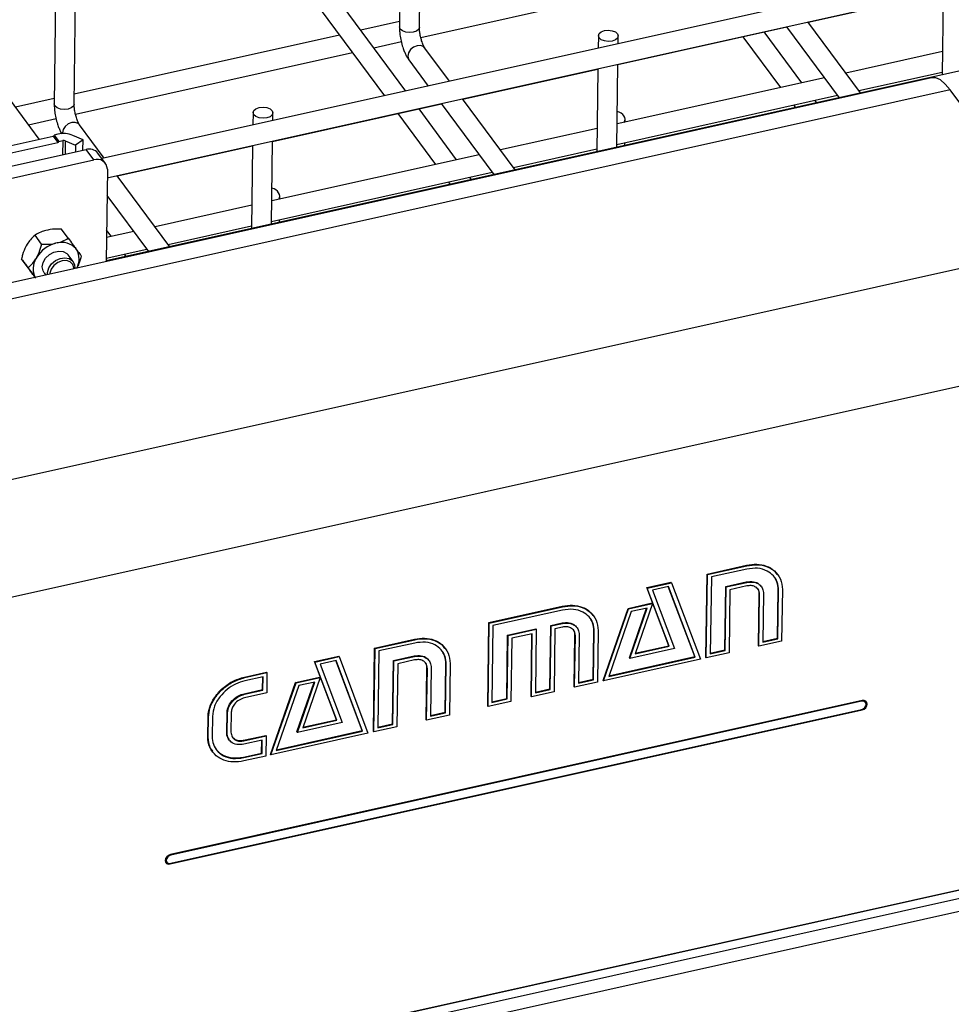
# Model space of a CAD drawing. Units: millimetres. Extents: x 20 to 422, y 10 to 287.
# Drawn here: x 116 to 123, y 93 to 100 of the extents above; entities that cross this region are included whole.
import ezdxf

# ---------------------------------------------------------------- set-up
doc = ezdxf.new("R2010")
doc.units = ezdxf.units.MM

msp = doc.modelspace()

# ---------------------------------------------------------------- linework, layer by layer
at = {"color": 7, "linetype": 'Continuous', "lineweight": 25}
for p, q in [((118.762798, 102.418234), (118.734965, 100.376426)), ((118.89495, 100.374245), (118.922783, 102.416054)), ((115.9931, 101.801635), (115.965267, 99.759826)), ((116.125252, 99.757646), (116.153085, 101.799454)), ((127.223664, 101.740982), (116.348686, 99.319958)), ((117.555035, 101.254769), (118.614558, 99.824394)), ((118.785485, 99.862446), (117.725962, 101.292822)), ((116.390435, 99.165335), (124.613076, 100.995887)), ((118.905377, 100.292535), (121.127746, 100.787287)), ((115.845125, 99.476243), (114.956264, 100.676222)), ((122.012013, 100.414155), (123.095924, 100.655458)), ((123.09596, 100.658142), (123.086887, 99.992554)), ((118.735541, 100.418643), (118.424744, 100.349452)), ((120.486728, 100.07459), (121.841086, 100.376102)), ((121.839385, 100.378398), (122.261329, 99.808765)), ((122.432256, 99.846818), (122.010312, 100.416451)), ((118.253817, 100.3114), (116.126344, 99.837775)), ((120.329868, 100.306043), (120.328503, 100.205958)), ((120.489005, 100.241689), (120.489853, 100.303862)), ((121.490187, 100.297984), (121.792069, 99.890439)), ((121.962996, 99.928491), (121.661114, 100.336036)), ((124.075108, 100.212555), (116.381362, 98.499747)), ((118.528975, 100.208739), (118.751684, 100.25832)), ((119.136383, 99.940564), (118.938884, 100.207191)), ((116.135679, 99.675936), (118.358048, 100.170687)), ((123.089433, 100.179262), (122.313894, 100.006609)), ((118.810315, 100.111956), (118.965456, 99.902512)), ((120.326262, 100.041542), (120.317189, 99.375954)), ((120.477691, 99.411686), (120.486764, 100.077274)), ((123.001187, 99.968275), (113.76886, 97.912944)), ((119.242314, 99.797555), (120.326226, 100.038859)), ((122.142967, 99.968557), (120.480236, 99.598394)), ((122.418124, 99.865896), (123.087191, 100.014846)), ((123.152075, 99.871849), (113.919748, 97.816517)), ((120.477995, 99.433978), (122.247197, 99.827844)), ((124.073854, 98.62743), (123.152075, 99.871849)), ((115.965842, 99.802043), (115.655046, 99.732853)), ((117.717029, 99.457991), (119.071387, 99.759503)), ((119.069686, 99.761799), (119.491631, 99.192166)), ((119.662558, 99.230218), (119.240614, 99.799851)), ((121.896299, 99.749726), (121.910431, 99.730647)), ((122.081358, 99.7687), (122.067226, 99.787778)), ((117.56017, 99.689443), (117.558805, 99.589358)), ((117.719307, 99.62509), (117.720155, 99.687262)), ((118.720489, 99.681385), (119.02237, 99.273839)), ((119.193297, 99.311892), (118.891416, 99.719437)), ((115.759277, 99.59214), (115.981986, 99.64172)), ((116.366685, 99.323965), (116.169186, 99.590592)), ((120.54377, 99.612538), (120.544053, 99.63336)), ((115.546527, 99.409767), (115.956442, 99.501024)), ((115.956442, 99.501024), (115.99485, 99.449173)), ((115.995417, 99.516321), (115.963919, 99.509309)), ((115.963919, 99.509309), (116.002326, 99.457458)), ((116.196942, 99.470586), (116.114407, 99.50657)), ((120.319734, 99.562663), (119.544196, 99.39001)), ((115.584934, 99.357917), (115.99485, 99.449173)), ((116.002326, 99.457458), (116.033825, 99.46447)), ((116.053656, 99.462845), (116.136192, 99.426861)), ((116.136192, 99.426861), (116.13547, 99.373907)), ((116.196942, 99.470586), (116.136192, 99.426861)), ((116.195807, 99.38734), (116.196942, 99.470586)), ((116.472616, 99.180956), (117.556527, 99.42226)), ((117.556564, 99.424943), (117.547491, 98.759355)), ((117.707993, 98.795086), (117.717066, 99.460674)), ((120.541225, 99.42583), (120.541528, 99.448122)), ((115.481915, 99.228411), (116.220501, 99.392837)), ((116.281953, 99.309876), (116.220501, 99.392837)), ((116.377023, 99.281702), (116.315571, 99.364663)), ((119.373269, 99.351957), (117.710538, 98.981795)), ((119.648426, 99.249297), (120.317493, 99.398247)), ((115.543367, 99.145449), (116.281953, 99.309876)), ((116.391383, 99.234939), (116.381291, 98.494532)), ((116.89286, 98.613619), (116.470915, 99.183252)), ((117.708297, 98.817379), (119.477499, 99.211244)), ((119.31166, 99.1521), (119.297528, 99.171179)), ((119.126601, 99.133126), (119.140733, 99.114048)), ((116.388531, 99.025666), (116.721933, 98.575566)), ((117.774071, 98.995939), (117.774355, 99.01676)), ((117.550036, 98.946063), (116.774498, 98.77341)), ((116.878728, 98.632697), (117.547795, 98.781647)), ((117.771526, 98.80923), (117.77183, 98.831523)), ((115.864478, 98.634796), (115.811322, 98.706558)), ((115.913011, 98.747799), (115.899185, 98.744722)), ((116.077689, 98.682262), (116.024533, 98.754023)), ((116.603571, 98.735358), (116.383907, 98.686456)), ((116.423599, 98.695292), (116.384742, 98.74775)), ((124.073854, 98.62743), (114.841527, 96.572098)), ((115.748588, 98.633812), (115.741528, 98.621509)), ((115.989826, 98.644098), (115.976, 98.64102)), ((116.117021, 98.49406), (116.077077, 98.547985)), ((116.145073, 98.590545), (116.138307, 98.599771)), ((116.381666, 98.52204), (116.707801, 98.594645)), ((116.541962, 98.535501), (116.52783, 98.554579)), ((115.755609, 98.445062), (115.702453, 98.516824)), ((115.739412, 98.466273), (115.746178, 98.457048)), ((115.825403, 98.530111), (115.818343, 98.517808)), ((115.884223, 98.405132), (115.897741, 98.386882)), ((115.931276, 98.401325), (115.93075, 98.394231)), ((115.811832, 98.367757), (115.806796, 98.374556)), ((124.319876, 97.737413), (115.087549, 95.682081)), ((121.201834, 95.989324), (121.518811, 96.05989)), ((121.204907, 95.985176), (121.521883, 96.055742)), ((121.521519, 96.029044), (121.236548, 95.965603)), ((121.521883, 96.055742), (121.518811, 96.05989)), ((121.192711, 95.320064), (121.201834, 95.989324)), ((121.195784, 95.315916), (121.204907, 95.985176)), ((121.204907, 95.985176), (121.201834, 95.989324)), ((121.236548, 95.965603), (121.228155, 95.349878)), ((121.769607, 95.983662), (121.76615, 95.988329)), ((120.717893, 95.880622), (120.912541, 95.923955)), ((120.720966, 95.876474), (120.717893, 95.880622)), ((120.895004, 95.413906), (120.717893, 95.880622)), ((120.720966, 95.876474), (120.915614, 95.919807)), ((120.898076, 95.409758), (120.720966, 95.876474)), ((120.891875, 95.88887), (120.764315, 95.860472)), ((120.764315, 95.860472), (120.940181, 95.392514)), ((121.102754, 95.326793), (120.890486, 95.888561)), ((121.105827, 95.322645), (120.891875, 95.88887)), ((120.915614, 95.919807), (120.912541, 95.923955)), ((120.915614, 95.919807), (121.149007, 95.305503)), ((121.345257, 95.38078), (121.35219, 95.889434)), ((121.348329, 95.376632), (121.355263, 95.885286)), ((121.35219, 95.889434), (121.516987, 95.926121)), ((121.355263, 95.885286), (121.35219, 95.889434)), ((121.355263, 95.885286), (121.52006, 95.921973)), ((121.385645, 95.863363), (121.378738, 95.356646)), ((121.519668, 95.8932), (121.385645, 95.863363)), ((121.52006, 95.921973), (121.516987, 95.926121)), ((121.637274, 95.88761), (121.633818, 95.892277)), ((121.767482, 95.474777), (121.772773, 95.862942)), ((121.770554, 95.470629), (121.775845, 95.858794)), ((121.775845, 95.858794), (121.772773, 95.862942)), ((121.80662, 95.865645), (121.799886, 95.450404)), ((121.614936, 95.414062), (121.620593, 95.829063)), ((121.618009, 95.409914), (121.623666, 95.824915)), ((121.623666, 95.824915), (121.620593, 95.829063)), ((121.654594, 95.831801), (121.649303, 95.443636)), ((119.452308, 95.599839), (120.040407, 95.730763)), ((119.455381, 95.595691), (120.04348, 95.726615)), ((120.043116, 95.699917), (119.484714, 95.575603)), ((120.04348, 95.726615), (120.040407, 95.730763)), ((120.367341, 95.136318), (120.568199, 95.713934)), ((120.370414, 95.13217), (120.571271, 95.709785)), ((120.568199, 95.713934), (120.760693, 95.756787)), ((120.571271, 95.709785), (120.568199, 95.713934)), ((120.571271, 95.709785), (120.763765, 95.752639)), ((120.57874, 95.316881), (120.716054, 95.715262)), ((120.581813, 95.312733), (120.720931, 95.716348)), ((120.720931, 95.716348), (120.594294, 95.688156)), ((120.763765, 95.752639), (120.624799, 95.34892)), ((120.763765, 95.752639), (120.760693, 95.756787)), ((120.292101, 95.653527), (120.288645, 95.658193)), ((120.594294, 95.688156), (120.413402, 95.168495)), ((119.443185, 94.930579), (119.452308, 95.599839)), ((119.446258, 94.926431), (119.455381, 95.595691)), ((119.455381, 95.595691), (119.452308, 95.599839)), ((119.484714, 95.575603), (119.476321, 94.959879)), ((119.60251, 95.499914), (119.829164, 95.550373)), ((119.605583, 95.495766), (119.832237, 95.546225)), ((119.832237, 95.546225), (119.825303, 95.037571)), ((119.832237, 95.546225), (119.829164, 95.550373)), ((119.941327, 95.068233), (119.948261, 95.576886)), ((119.9444, 95.064085), (119.951334, 95.572738)), ((119.948261, 95.576886), (120.038584, 95.596994)), ((119.951334, 95.572738), (119.948261, 95.576886)), ((119.951334, 95.572738), (120.041657, 95.592846)), ((119.981716, 95.550816), (119.974808, 95.044099)), ((120.041264, 95.564073), (119.981716, 95.550816)), ((120.041657, 95.592846), (120.038584, 95.596994)), ((120.159033, 95.5585), (120.155576, 95.563166)), ((118.535538, 95.395744), (118.854515, 95.466756)), ((118.538611, 95.391596), (118.857588, 95.462608)), ((118.857588, 95.462608), (118.854515, 95.466756)), ((119.595577, 94.99126), (119.60251, 95.499914)), ((119.598649, 94.987112), (119.605583, 95.495766)), ((119.605583, 95.495766), (119.60251, 95.499914)), ((119.635042, 95.473638), (119.628135, 94.966921)), ((119.799839, 95.510326), (119.635042, 95.473638)), ((119.789859, 95.007757), (119.7967, 95.509627)), ((119.792932, 95.003609), (119.799839, 95.510326)), ((120.136687, 95.084969), (120.142344, 95.499971)), ((120.139759, 95.080821), (120.145416, 95.495822)), ((120.145416, 95.495822), (120.142344, 95.499971)), ((120.176191, 95.502674), (120.1709, 95.114509)), ((120.289078, 95.14565), (120.29437, 95.533815)), ((120.292151, 95.141502), (120.297442, 95.529667)), ((120.297442, 95.529667), (120.29437, 95.533815)), ((120.328217, 95.536518), (120.322559, 95.121516)), ((121.649303, 95.443636), (121.770554, 95.470629)), ((121.649369, 95.448483), (121.767482, 95.474777)), ((121.770554, 95.470629), (121.767482, 95.474777)), ((118.526415, 94.726485), (118.535538, 95.395744)), ((118.529488, 94.722337), (118.538611, 95.391596)), ((118.538611, 95.391596), (118.535538, 95.395744)), ((118.857224, 95.435909), (118.570098, 95.371989)), ((119.104049, 95.39033), (119.100592, 95.394996)), ((120.940181, 95.392514), (120.581813, 95.312733)), ((120.624799, 95.34892), (120.898076, 95.409758)), ((120.626601, 95.354153), (120.895004, 95.413906)), ((120.898076, 95.409758), (120.895004, 95.413906)), ((121.228221, 95.354725), (121.345257, 95.38078)), ((121.348329, 95.376632), (121.345257, 95.38078)), ((121.618009, 95.409914), (121.614936, 95.414062)), ((121.799886, 95.450404), (121.618009, 95.409914)), ((118.053751, 95.287522), (118.247322, 95.330615)), ((118.056824, 95.283374), (118.250395, 95.326467)), ((118.250395, 95.326467), (118.247322, 95.330615)), ((118.250395, 95.326467), (118.481633, 94.711683)), ((118.570098, 95.371989), (118.561705, 94.756264)), ((118.68574, 95.29582), (118.852691, 95.332987)), ((118.688813, 95.291672), (118.855764, 95.328839)), ((118.855764, 95.328839), (118.852691, 95.332987)), ((121.149007, 95.305503), (120.370414, 95.13217)), ((120.413402, 95.168495), (121.105827, 95.322645)), ((120.415225, 95.173733), (121.102754, 95.326793)), ((120.581813, 95.312733), (120.57874, 95.316881)), ((121.105827, 95.322645), (121.102754, 95.326793)), ((121.195784, 95.315916), (121.192711, 95.320064)), ((121.378738, 95.356646), (121.195784, 95.315916)), ((121.228155, 95.349878), (121.348329, 95.376632)), ((118.056824, 95.283374), (118.053751, 95.287522)), ((118.229631, 94.820532), (118.053751, 95.287522)), ((118.232703, 94.816384), (118.056824, 95.283374)), ((118.226656, 95.29553), (118.097865, 95.266858)), ((118.097865, 95.266858), (118.276039, 94.799414)), ((118.436304, 94.733179), (118.225258, 95.295219)), ((118.439377, 94.729031), (118.226656, 95.29553)), ((118.678807, 94.787166), (118.68574, 95.29582)), ((118.681879, 94.783018), (118.688813, 95.291672)), ((118.688813, 95.291672), (118.68574, 95.29582)), ((118.720426, 95.270023), (118.713519, 94.763306)), ((118.855372, 95.300065), (118.720426, 95.270023)), ((118.949717, 94.820722), (118.955374, 95.235723)), ((118.95279, 94.816574), (118.958447, 95.231575)), ((118.958447, 95.231575), (118.955374, 95.235723)), ((118.972062, 95.294255), (118.968605, 95.298922)), ((118.989221, 95.238426), (118.98393, 94.850262)), ((119.102109, 94.881403), (119.1074, 95.269568)), ((119.105181, 94.877255), (119.110473, 95.26542)), ((119.110473, 95.26542), (119.1074, 95.269568)), ((119.140324, 95.272065), (119.134667, 94.857064)), ((117.491054, 95.163218), (117.668623, 95.202749)), ((117.494127, 95.15907), (117.491054, 95.163218)), ((117.640557, 95.165051), (117.493763, 95.132371)), ((117.494127, 95.15907), (117.671695, 95.1986)), ((117.636025, 95.062129), (117.637418, 95.164352)), ((117.639097, 95.05798), (117.640557, 95.165051)), ((117.671695, 95.1986), (117.668623, 95.202749)), ((117.671695, 95.1986), (117.669479, 95.036058)), ((117.901902, 95.120354), (118.094396, 95.163207)), ((117.904975, 95.116206), (118.097469, 95.159059)), ((118.097469, 95.159059), (117.958349, 94.755306)), ((118.097469, 95.159059), (118.094396, 95.163207)), ((120.170966, 95.119355), (120.289078, 95.14565)), ((120.292151, 95.141502), (120.289078, 95.14565)), ((117.701045, 94.542738), (117.901902, 95.120354)), ((117.704118, 94.53859), (117.904975, 95.116206)), ((117.926921, 95.094336), (117.746029, 94.574676)), ((117.904975, 95.116206), (117.901902, 95.120354)), ((117.912444, 94.723301), (118.050821, 95.121919)), ((117.915517, 94.719153), (118.055712, 95.123008)), ((118.055712, 95.123008), (117.926921, 95.094336)), ((119.825369, 95.042418), (119.941327, 95.068233)), ((119.9444, 95.064085), (119.941327, 95.068233)), ((120.139759, 95.080821), (120.136687, 95.084969)), ((120.322559, 95.121516), (120.139759, 95.080821)), ((120.1709, 95.114509), (120.292151, 95.141502)), ((120.370414, 95.13217), (120.367341, 95.136318)), ((117.489231, 95.029449), (117.636025, 95.062129)), ((117.492303, 95.025301), (117.489231, 95.029449)), ((117.669479, 95.036058), (117.491911, 94.996527)), ((117.492303, 95.025301), (117.639097, 95.05798)), ((117.639097, 95.05798), (117.636025, 95.062129)), ((119.476321, 94.959879), (119.598649, 94.987112)), ((119.476387, 94.964726), (119.595577, 94.99126)), ((119.598649, 94.987112), (119.595577, 94.99126)), ((119.792932, 95.003609), (119.789859, 95.007757)), ((119.974808, 95.044099), (119.792932, 95.003609)), ((119.825303, 95.037571), (119.9444, 95.064085)), ((122.445951, 94.974314), (116.897323, 93.73906)), ((122.441278, 94.969136), (116.901882, 93.735937)), ((119.446258, 94.926431), (119.443185, 94.930579)), ((119.628135, 94.966921), (119.446258, 94.926431)), ((122.472968, 94.959745), (122.461642, 94.975035)), ((122.463538, 94.972477), (122.463802, 94.974652)), ((116.896304, 93.664359), (122.444933, 94.899614)), ((116.900977, 93.669537), (122.440373, 94.902736)), ((117.197196, 94.684194), (117.199386, 94.844799)), ((117.202458, 94.840651), (117.199386, 94.844799)), ((117.200269, 94.680046), (117.202458, 94.840651)), ((117.23431, 94.847742), (117.232121, 94.687137)), ((117.349222, 94.718038), (117.351411, 94.878644)), ((117.354484, 94.874496), (117.351411, 94.878644)), ((117.352295, 94.71389), (117.354484, 94.874496)), ((117.385412, 94.881381), (117.383223, 94.720775)), ((119.134667, 94.857064), (118.95279, 94.816574)), ((118.98393, 94.850262), (119.105181, 94.877255)), ((118.983996, 94.855108), (119.102109, 94.881403)), ((119.105181, 94.877255), (119.102109, 94.881403)), ((118.276039, 94.799414), (117.915517, 94.719153)), ((117.958349, 94.755306), (118.232703, 94.816384)), ((117.960153, 94.76054), (118.229631, 94.820532)), ((118.232703, 94.816384), (118.229631, 94.820532)), ((118.713519, 94.763306), (118.529488, 94.722337)), ((118.561705, 94.756264), (118.681879, 94.783018)), ((118.561771, 94.761111), (118.678807, 94.787166)), ((118.681879, 94.783018), (118.678807, 94.787166)), ((118.95279, 94.816574), (118.949717, 94.820722)), ((117.200269, 94.680046), (117.197196, 94.684194)), ((117.352295, 94.71389), (117.349222, 94.718038)), ((117.484134, 94.655532), (117.661702, 94.695063)), ((117.487206, 94.651384), (117.664775, 94.690915)), ((117.664775, 94.690915), (117.661702, 94.695063)), ((117.664775, 94.690915), (117.662572, 94.529341)), ((118.481633, 94.711683), (117.704118, 94.53859)), ((117.746029, 94.574676), (118.439377, 94.729031)), ((117.747852, 94.579914), (118.436304, 94.733179)), ((117.915517, 94.719153), (117.912444, 94.723301)), ((118.439377, 94.729031), (118.436304, 94.733179)), ((118.529488, 94.722337), (118.526415, 94.726485)), ((117.366116, 94.662475), (117.369573, 94.657809)), ((117.487206, 94.651384), (117.484134, 94.655532)), ((117.633623, 94.656397), (117.486829, 94.623717)), ((117.629091, 94.553475), (117.630484, 94.655698)), ((117.632164, 94.549327), (117.633623, 94.656397)), ((117.232998, 94.567518), (117.236455, 94.562851)), ((117.482297, 94.520795), (117.629091, 94.553475)), ((117.48537, 94.516647), (117.482297, 94.520795)), ((117.662572, 94.529341), (117.485004, 94.48981)), ((117.48537, 94.516647), (117.632164, 94.549327)), ((117.632164, 94.549327), (117.629091, 94.553475)), ((117.704118, 94.53859), (117.701045, 94.542738)), ((116.855673, 93.697307), (116.869287, 93.678928)), ((123.470683, 93.510237), (115.826316, 91.808423)), ((116.066356, 91.861861), (123.230642, 93.456798)), ((116.065451, 91.795461), (123.229737, 93.390398)), ((123.262433, 93.290768), (116.061218, 91.68761))]:
    msp.add_line(p, q, dxfattribs=at)
at = {"color": 8, "linetype": 'Continuous', "lineweight": 25}
for p, q in [((116.033825, 99.46447), (116.032277, 99.350934)), ((116.053656, 99.462845), (116.052191, 99.355367)), ((122.441278, 94.969136), (122.438648, 94.972688)), ((122.442274, 94.903203), (122.444933, 94.899614)), ((116.901882, 93.735937), (116.899251, 93.739489)), ((116.8932, 93.66855), (116.896304, 93.664359))]:
    msp.add_line(p, q, dxfattribs=at)
at = {"color": 8, "linetype": 'Continuous', "lineweight": 25, "flags": 128}
for points in [[(118.89495, 100.374245), (118.88891, 100.357631), (118.871609, 100.343305), (118.845684, 100.333855), (118.81508, 100.33072), (118.784458, 100.334377), (118.75848, 100.34427), (118.741099, 100.358893), (118.734963, 100.376018), (118.734965, 100.376426)], [(118.938884, 100.207191), (118.927465, 100.218152), (118.9037, 100.227212), (118.875505, 100.225974), (118.847171, 100.214627), (118.823013, 100.194899), (118.806709, 100.169793), (118.800741, 100.143131), (118.806017, 100.118972), (118.810315, 100.111956)], [(116.125252, 99.757646), (116.119212, 99.741031), (116.101911, 99.726705), (116.075986, 99.717255), (116.045382, 99.714121), (116.01476, 99.717778), (115.988781, 99.727671), (115.971401, 99.742293), (115.965265, 99.759419), (115.965267, 99.759826)], [(116.169186, 99.590592), (116.157767, 99.601553), (116.134002, 99.610612), (116.105806, 99.609374), (116.077473, 99.598028), (116.053315, 99.5783), (116.037011, 99.553193), (116.031043, 99.526531), (116.031239, 99.520872)]]:
    msp.add_lwpolyline(points, dxfattribs=at)
at = {"color": 7, "linetype": 'Continuous', "lineweight": 25, "flags": 128}
for points in [[(120.440586, 100.263471), (120.409983, 100.260337), (120.379361, 100.263994), (120.353382, 100.273887), (120.336002, 100.288509), (120.329866, 100.305635), (120.335908, 100.322657), (120.353209, 100.336983), (120.379134, 100.346433), (120.409738, 100.349568), (120.44036, 100.34591), (120.466338, 100.336017), (120.483719, 100.321395), (120.489855, 100.304269), (120.483813, 100.287248), (120.466512, 100.272921), (120.440586, 100.263471)], [(123.152075, 99.871849), (123.112329, 99.918639), (123.073377, 99.950788), (123.036179, 99.967504), (123.001652, 99.968377), (123.001187, 99.968275)], [(117.670888, 99.646872), (117.640285, 99.643737), (117.609663, 99.647395), (117.583684, 99.657288), (117.566304, 99.67191), (117.560167, 99.689036), (117.56621, 99.706057), (117.583511, 99.720383), (117.609436, 99.729833), (117.64004, 99.732968), (117.670662, 99.729311), (117.69664, 99.719418), (117.714021, 99.704795), (117.720157, 99.68767), (117.714115, 99.670648), (117.696814, 99.656322), (117.670888, 99.646872)], [(115.869862, 98.451894), (115.877008, 98.487447), (115.896654, 98.521686), (115.926432, 98.550483), (115.962749, 98.570363), (116.001225, 98.578928), (116.03722, 98.575147), (116.066391, 98.559474), (116.077077, 98.547985)], [(115.910088, 98.389631), (115.910445, 98.407619), (115.921178, 98.443241), (115.943902, 98.476377), (115.975876, 98.503031), (116.013244, 98.519988), (116.051498, 98.525203), (116.086025, 98.518046), (116.11266, 98.499381), (116.12819, 98.471459), (116.13087, 98.438782)], [(116.122762, 98.436977), (116.12248, 98.443293), (116.113359, 98.471711), (116.092539, 98.492381), (116.062832, 98.502511), (116.028251, 98.500732), (115.993465, 98.487285), (115.963174, 98.463986), (115.941467, 98.433982), (115.931276, 98.401325)], [(115.884223, 98.405132), (115.876079, 98.419316), (115.869862, 98.451894)], [(122.440373, 94.902736), (122.45454, 94.908409), (122.466619, 94.918274), (122.474771, 94.930827), (122.477755, 94.944158), (122.475117, 94.956237), (122.467259, 94.965226), (122.455376, 94.969755), (122.441278, 94.969136)], [(122.444933, 94.899614), (122.46087, 94.905996), (122.474459, 94.917093), (122.48363, 94.931216), (122.486987, 94.946213), (122.48402, 94.959802), (122.475179, 94.969914), (122.461811, 94.97501), (122.445951, 94.974314)], [(116.897323, 93.73906), (116.881385, 93.732677), (116.867796, 93.72158), (116.858625, 93.707458), (116.855268, 93.692461), (116.858236, 93.678871), (116.867076, 93.668759), (116.880444, 93.663663), (116.896304, 93.664359)], [(116.901882, 93.735937), (116.887715, 93.730264), (116.875637, 93.7204), (116.867484, 93.707847), (116.8645, 93.694516), (116.867138, 93.682437), (116.874997, 93.673448), (116.886879, 93.668918), (116.900977, 93.669537)], [(116.855408, 93.69513), (116.8574, 93.694774), (116.857569, 93.694749)]]:
    msp.add_lwpolyline(points, dxfattribs=at)
at = {"color": 7, "linetype": 'Continuous', "lineweight": 25}
for centre, radius, start, end in [((115.954569, 99.51023), 0.009394, 281.4986046, 354.3704134), ((116.039273, 99.320594), 0.200579, 68.0012043, 102.6293038), ((115.992977, 99.458379), 0.009394, 281.4986046, 354.3704134), ((116.041134, 99.431849), 0.03343, 68.0012043, 102.6293038), ((116.246736, 99.306874), 0.089877, 40.0143349, 106.9714493), ((116.309753, 99.233104), 0.081651, 1.2883263, 109.9059743), ((116.041165, 98.394838), 0.254661, 104.8262002, 147.9142159), ((116.027015, 98.497824), 0.150927, 42.4903855, 104.2649299), ((116.015333, 98.515152), 0.150055, 330.9372378, 30.1612736), ((115.949019, 98.438012), 0.153113, 148.5901351, 207.2164047)]:
    msp.add_arc(centre, radius, start, end, dxfattribs=at)
for centre in [(120.464156, 99.641409), (117.694458, 99.024809)]:
    msp.add_ellipse(centre, major_axis=(0.078866, -0.017118), ratio=0.74912922, start_param=6.05288632, end_param=7.79491166, dxfattribs=at)
for points, knots in [([(118.735213, 100.376249), (118.735104, 100.374176), (118.734536, 100.36338), (118.735829, 100.342393), (118.739051, 100.30703), (118.744297, 100.2805), (118.747619, 100.263702)], [0, 0, 0, 0, 0.06091588, 0.31740468, 0.56781285, 1, 1, 1, 1]), ([(118.903795, 100.298471), (118.901353, 100.310911), (118.897953, 100.328236), (118.895617, 100.351415), (118.894773, 100.365028), (118.895025, 100.372138), (118.895089, 100.373917)], [0, 0, 0, 0, 0.45100482, 0.628131837, 0.906895468, 1, 1, 1, 1]), ([(118.938773, 100.207449), (118.937081, 100.209865), (118.933497, 100.214986), (118.925929, 100.229758), (118.918781, 100.247097), (118.910979, 100.269415), (118.906524, 100.287435), (118.903795, 100.298471)], [0, 0, 0, 0, 0.182022551, 0.385692682, 0.550899785, 0.724981069, 1, 1, 1, 1]), ([(118.747619, 100.263702), (118.751839, 100.246744), (118.75773, 100.223073), (118.769027, 100.19065), (118.779317, 100.165074), (118.793264, 100.138061), (118.803271, 100.120338), (118.809992, 100.112554), (118.810415, 100.112065)], [0, 0, 0, 0, 0.29085986, 0.40596904, 0.59442028, 0.78411719, 0.98641883, 1, 1, 1, 1]), ([(115.965515, 99.759649), (115.965406, 99.757577), (115.964838, 99.74678), (115.966131, 99.725793), (115.969353, 99.69043), (115.974599, 99.6639), (115.97792, 99.647103)], [0, 0, 0, 0, 0.06091588, 0.31740468, 0.56781285, 1, 1, 1, 1]), ([(116.134097, 99.681871), (116.131655, 99.694311), (116.128255, 99.711636), (116.125919, 99.734815), (116.125074, 99.748429), (116.125327, 99.755538), (116.125391, 99.757318)], [0, 0, 0, 0, 0.45100482, 0.62813184, 0.90689547, 1, 1, 1, 1]), ([(115.97792, 99.647103), (115.982147, 99.630153), (115.988046, 99.606495), (115.999304, 99.574014), (116.009791, 99.548726), (116.01888, 99.529174), (116.024592, 99.520301), (116.025232, 99.519306)], [0, 0, 0, 0, 0.35994632, 0.5023968, 0.73560989, 0.97036454, 1, 1, 1, 1]), ([(116.169075, 99.590849), (116.167383, 99.593266), (116.163798, 99.598386), (116.156231, 99.613159), (116.149083, 99.630498), (116.141281, 99.652815), (116.136825, 99.670836), (116.134097, 99.681871)], [0, 0, 0, 0, 0.182022551, 0.385692682, 0.550899785, 0.724981069, 1, 1, 1, 1]), ([(115.811322, 98.706558), (115.798552, 98.695107), (115.776181, 98.675047), (115.756874, 98.646195), (115.748588, 98.633812)], [0, 0, 0, 0, 0.57082868, 1, 1, 1, 1]), ([(115.899185, 98.744722), (115.885096, 98.740559), (115.851859, 98.73074), (115.826139, 98.715397), (115.811322, 98.706558)], [0, 0, 0, 0, 0.42389947, 1, 1, 1, 1]), ([(116.024533, 98.754023), (116.020847, 98.754183), (115.990029, 98.755519), (115.951534, 98.754684), (115.919376, 98.748937), (115.913011, 98.747799)], [0, 0, 0, 0, 0.0982671, 0.82152157, 1, 1, 1, 1]), ([(115.741528, 98.621509), (115.740361, 98.619322), (115.728518, 98.59713), (115.714659, 98.561586), (115.705451, 98.527818), (115.702453, 98.516824)], [0, 0, 0, 0, 0.06866733, 0.69679982, 1, 1, 1, 1]), ([(115.825403, 98.530111), (115.82657, 98.532298), (115.838412, 98.55449), (115.852272, 98.590034), (115.86148, 98.623802), (115.864478, 98.634796)], [0, 0, 0, 0, 0.06866733, 0.69679982, 1, 1, 1, 1]), ([(115.864478, 98.634796), (115.868164, 98.634636), (115.898982, 98.6333), (115.937477, 98.634135), (115.969635, 98.639882), (115.976, 98.64102)], [0, 0, 0, 0, 0.0982671, 0.82152157, 1, 1, 1, 1]), ([(115.989826, 98.644098), (116.003915, 98.64826), (116.037151, 98.658079), (116.062872, 98.673423), (116.077689, 98.682262)], [0, 0, 0, 0, 0.42389947, 1, 1, 1, 1]), ([(116.077689, 98.682262), (116.090073, 98.665423), (116.111768, 98.635925), (116.130338, 98.610628), (116.138307, 98.599771)], [0, 0, 0, 0, 0.57082868, 1, 1, 1, 1]), ([(116.145073, 98.590545), (116.146189, 98.589022), (116.157519, 98.573568), (116.170649, 98.555616), (116.179236, 98.543831), (116.182032, 98.539994)], [0, 0, 0, 0, 0.06866733, 0.69679982, 1, 1, 1, 1]), ([(116.182032, 98.539994), (116.176297, 98.519083), (116.166936, 98.484948), (116.151914, 98.454116), (116.146094, 98.442171)], [0, 0, 0, 0, 0.61260211, 1, 1, 1, 1]), ([(115.702453, 98.516824), (115.707851, 98.509418), (115.717306, 98.496443), (115.732774, 98.475333), (115.739412, 98.466273)], [0, 0, 0, 0, 0.57082868, 1, 1, 1, 1]), ([(115.755609, 98.445062), (115.768379, 98.456513), (115.790749, 98.476573), (115.810057, 98.505425), (115.818343, 98.517808)], [0, 0, 0, 0, 0.57082868, 1, 1, 1, 1]), ([(115.746178, 98.457048), (115.747393, 98.455391), (115.759727, 98.438581), (115.780223, 98.410685), (115.80027, 98.383429), (115.806796, 98.374556)], [0, 0, 0, 0, 0.06866733, 0.69679982, 1, 1, 1, 1]), ([(115.816227, 98.362571), (115.815012, 98.364228), (115.802678, 98.381038), (115.782182, 98.408933), (115.762135, 98.436189), (115.755609, 98.445062)], [0, 0, 0, 0, 0.06866733, 0.69679982, 1, 1, 1, 1]), ([(121.518811, 96.05989), (121.546749, 96.064124), (121.602636, 96.072594), (121.678075, 96.055944), (121.735253, 96.02762), (121.755247, 95.996931), (121.762586, 95.985667)], [0, 0, 0, 0, 0.27930585, 0.55870824, 0.83802822, 1, 1, 1, 1]), ([(121.775845, 95.858794), (121.77403, 95.880734), (121.770398, 95.92463), (121.73631, 95.977881), (121.682948, 96.018093), (121.609525, 96.040869), (121.550848, 96.032985), (121.521519, 96.029044)], [0, 0, 0, 0, 0.18669726, 0.37353073, 0.56034046, 0.780246, 1, 1, 1, 1]), ([(121.521883, 96.055742), (121.54975, 96.059926), (121.605492, 96.068294), (121.682015, 96.052404), (121.748065, 96.014465), (121.797596, 95.952033), (121.803613, 95.894433), (121.80662, 95.865645)], [0, 0, 0, 0, 0.18678229, 0.37362914, 0.56042087, 0.78030489, 1, 1, 1, 1]), ([(121.772773, 95.862942), (121.771414, 95.88521), (121.769003, 95.924738), (121.747245, 95.954554), (121.737744, 95.967573)], [0, 0, 0, 0, 0.5633565, 1, 1, 1, 1]), ([(121.516987, 95.926121), (121.53652, 95.928096), (121.575611, 95.932047), (121.616101, 95.914965), (121.628608, 95.896177), (121.632073, 95.890972)], [0, 0, 0, 0, 0.419278976, 0.839134116, 1, 1, 1, 1]), ([(121.623666, 95.824915), (121.62192, 95.838213), (121.618429, 95.864802), (121.590096, 95.888605), (121.555591, 95.898282), (121.531639, 95.894894), (121.519668, 95.8932)], [0, 0, 0, 0, 0.27954882, 0.55897193, 0.77956729, 1, 1, 1, 1]), ([(121.52006, 95.921973), (121.539817, 95.924096), (121.579358, 95.928343), (121.62359, 95.906293), (121.650417, 95.872767), (121.653202, 95.845452), (121.654594, 95.831801)], [0, 0, 0, 0, 0.27945368, 0.559291378, 0.779747273, 1, 1, 1, 1]), ([(121.620593, 95.829063), (121.6201, 95.843305), (121.619522, 95.859962), (121.608049, 95.869487), (121.606385, 95.870868)], [0, 0, 0, 0, 0.85499003, 1, 1, 1, 1]), ([(120.040407, 95.730763), (120.068351, 95.735), (120.124245, 95.743475), (120.199665, 95.726791), (120.257355, 95.698351), (120.277486, 95.667183), (120.285032, 95.655501)], [0, 0, 0, 0, 0.27779365, 0.55565754, 0.83344943, 1, 1, 1, 1]), ([(120.297442, 95.529667), (120.295627, 95.551607), (120.291995, 95.595503), (120.257907, 95.648754), (120.204544, 95.688966), (120.131121, 95.711742), (120.072444, 95.703858), (120.043116, 95.699917)], [0, 0, 0, 0, 0.18669726, 0.37353073, 0.56034046, 0.780246, 1, 1, 1, 1]), ([(120.04348, 95.726615), (120.071353, 95.730803), (120.127106, 95.739179), (120.203586, 95.723234), (120.269828, 95.6855), (120.319118, 95.622861), (120.325185, 95.56529), (120.328217, 95.536518)], [0, 0, 0, 0, 0.1867897, 0.37362663, 0.56041515, 0.78030978, 1, 1, 1, 1]), ([(120.29437, 95.533815), (120.293011, 95.556083), (120.2906, 95.595611), (120.268842, 95.625427), (120.259341, 95.638445)], [0, 0, 0, 0, 0.5633565, 1, 1, 1, 1]), ([(120.038584, 95.596994), (120.058071, 95.598845), (120.097061, 95.602548), (120.137883, 95.585931), (120.150342, 95.567078), (120.153802, 95.561843)], [0, 0, 0, 0, 0.41917134, 0.8387109, 1, 1, 1, 1]), ([(120.145416, 95.495822), (120.143433, 95.508949), (120.139459, 95.535244), (120.111217, 95.558803), (120.077044, 95.56885), (120.053186, 95.565665), (120.041264, 95.564073)], [0, 0, 0, 0, 0.27896966, 0.55883061, 0.7795345, 1, 1, 1, 1]), ([(120.041657, 95.592846), (120.06137, 95.594847), (120.100813, 95.598851), (120.145384, 95.577325), (120.172069, 95.543641), (120.174817, 95.516328), (120.176191, 95.502674)], [0, 0, 0, 0, 0.27951347, 0.55927248, 0.77967802, 1, 1, 1, 1]), ([(120.142344, 95.499971), (120.141641, 95.514062), (120.140841, 95.530108), (120.129799, 95.539361), (120.128454, 95.540488)], [0, 0, 0, 0, 0.87818788, 1, 1, 1, 1]), ([(118.854515, 95.466756), (118.882391, 95.471012), (118.938149, 95.479524), (119.013106, 95.4624), (119.070079, 95.434222), (119.089727, 95.403508), (119.096914, 95.392274)], [0, 0, 0, 0, 0.27959249, 0.55923967, 0.83878678, 1, 1, 1, 1]), ([(118.857588, 95.462608), (118.885391, 95.466813), (118.941003, 95.475223), (119.017052, 95.458863), (119.082907, 95.421045), (119.13166, 95.358281), (119.137436, 95.300799), (119.140324, 95.272065)], [0, 0, 0, 0, 0.18679575, 0.37362805, 0.56039349, 0.78025559, 1, 1, 1, 1]), ([(119.110473, 95.26542), (119.108646, 95.287315), (119.10499, 95.331116), (119.07129, 95.384437), (119.018486, 95.425109), (118.945058, 95.447714), (118.886495, 95.439843), (118.857224, 95.435909)], [0, 0, 0, 0, 0.18670248, 0.37350733, 0.5603334, 0.78023998, 1, 1, 1, 1]), ([(118.852691, 95.332987), (118.872088, 95.334794), (118.910915, 95.338411), (118.95114, 95.32146), (118.963463, 95.302754), (118.966848, 95.297615)], [0, 0, 0, 0, 0.419986636, 0.84067949, 1, 1, 1, 1]), ([(118.958447, 95.231575), (118.956738, 95.244814), (118.953322, 95.271283), (118.925124, 95.294871), (118.891075, 95.30491), (118.86727, 95.30168), (118.855372, 95.300065)], [0, 0, 0, 0, 0.27958822, 0.5590163, 0.77959214, 1, 1, 1, 1]), ([(118.855764, 95.328839), (118.875387, 95.330794), (118.914664, 95.334708), (118.958659, 95.312768), (118.98515, 95.279222), (118.987865, 95.252023), (118.989221, 95.238426)], [0, 0, 0, 0, 0.27939418, 0.55925816, 0.77967135, 1, 1, 1, 1]), ([(119.1074, 95.269568), (119.106025, 95.291784), (119.103586, 95.331204), (119.082077, 95.361093), (119.07269, 95.374138)], [0, 0, 0, 0, 0.56356718, 1, 1, 1, 1]), ([(118.955374, 95.235723), (118.954892, 95.249881), (118.954325, 95.266533), (118.942854, 95.276064), (118.941135, 95.277491)], [0, 0, 0, 0, 0.850212978, 1, 1, 1, 1]), ([(117.199386, 94.844799), (117.202053, 94.870426), (117.207388, 94.921689), (117.247454, 94.998657), (117.308376, 95.07095), (117.392327, 95.132679), (117.458149, 95.153039), (117.491054, 95.163218)], [0, 0, 0, 0, 0.18672868, 0.37353662, 0.5602924, 0.78018136, 1, 1, 1, 1]), ([(117.202458, 94.840651), (117.205125, 94.866278), (117.21046, 94.917541), (117.250527, 94.994509), (117.311448, 95.066802), (117.3954, 95.128531), (117.461221, 95.148891), (117.494127, 95.15907)], [0, 0, 0, 0, 0.18672868, 0.37353662, 0.5602924, 0.78018136, 1, 1, 1, 1]), ([(117.493763, 95.132371), (117.468856, 95.125022), (117.419037, 95.110322), (117.350243, 95.06508), (117.290511, 95.004495), (117.244375, 94.92885), (117.237664, 94.874772), (117.23431, 94.847742)], [0, 0, 0, 0, 0.18678943, 0.37363184, 0.56038398, 0.78027161, 1, 1, 1, 1]), ([(117.351411, 94.878644), (117.354219, 94.897041), (117.359836, 94.93385), (117.397616, 94.98129), (117.442468, 95.014774), (117.47365, 95.024559), (117.489231, 95.029449)], [0, 0, 0, 0, 0.279413881, 0.559072805, 0.779679129, 1, 1, 1, 1]), ([(117.354484, 94.874496), (117.357291, 94.892893), (117.362908, 94.929702), (117.400689, 94.977142), (117.445541, 95.010626), (117.476722, 95.020411), (117.492303, 95.025301)], [0, 0, 0, 0, 0.279413881, 0.559072805, 0.779679129, 1, 1, 1, 1]), ([(117.491911, 94.996527), (117.476709, 94.99142), (117.446309, 94.981205), (117.41143, 94.949406), (117.389618, 94.914454), (117.386814, 94.8924), (117.385412, 94.881381)], [0, 0, 0, 0, 0.27964378, 0.55921217, 0.77975243, 1, 1, 1, 1]), ([(117.236503, 94.570135), (117.227895, 94.580006), (117.20126, 94.610548), (117.198837, 94.654469), (117.197196, 94.684194)], [0, 0, 0, 0, 0.3232125, 1, 1, 1, 1]), ([(117.485004, 94.48981), (117.457121, 94.485622), (117.401348, 94.477245), (117.324835, 94.493213), (117.258631, 94.531013), (117.209056, 94.593517), (117.203197, 94.651212), (117.200269, 94.680046)], [0, 0, 0, 0, 0.18676853, 0.37359824, 0.5603642, 0.78029114, 1, 1, 1, 1]), ([(117.232121, 94.687137), (117.233918, 94.665221), (117.237514, 94.621382), (117.271417, 94.568205), (117.323969, 94.527281), (117.397521, 94.504802), (117.45609, 94.512699), (117.48537, 94.516647)], [0, 0, 0, 0, 0.18671758, 0.37350483, 0.56029504, 0.78018604, 1, 1, 1, 1]), ([(117.367922, 94.663825), (117.363774, 94.668567), (117.351084, 94.683074), (117.349971, 94.703971), (117.349222, 94.718038)], [0, 0, 0, 0, 0.326853039, 1, 1, 1, 1]), ([(117.486829, 94.623717), (117.467084, 94.621653), (117.42758, 94.617523), (117.383158, 94.639289), (117.356372, 94.672886), (117.353654, 94.700223), (117.352295, 94.71389)], [0, 0, 0, 0, 0.27957235, 0.55931407, 0.77967779, 1, 1, 1, 1]), ([(117.383223, 94.720775), (117.385183, 94.707551), (117.389107, 94.681081), (117.417081, 94.657057), (117.451203, 94.646458), (117.475208, 94.649742), (117.487206, 94.651384)], [0, 0, 0, 0, 0.27935548, 0.55915382, 0.77964593, 1, 1, 1, 1]), ([(117.393895, 94.684026), (117.4011, 94.675785), (117.414888, 94.660013), (117.448357, 94.650756), (117.47221, 94.653941), (117.484134, 94.655532)], [0, 0, 0, 0, 0.3537356, 0.67696898, 1, 1, 1, 1]), ([(117.263306, 94.587515), (117.265732, 94.583172), (117.278226, 94.560807), (117.322145, 94.532256), (117.394116, 94.50873), (117.452907, 94.516774), (117.482297, 94.520795)], [0, 0, 0, 0, 0.06703193, 0.34519736, 0.67265605, 1, 1, 1, 1])]:
    msp.add_open_spline(points, degree=3, knots=knots, dxfattribs=at)

doc.saveas('drawing.dxf')
